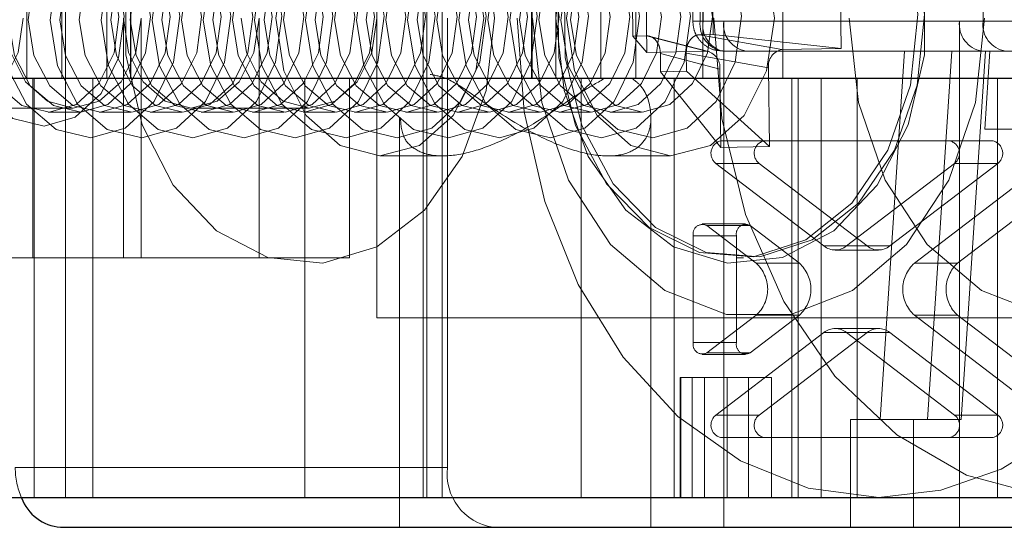
# Paper-space layout 'Sheet2' of a CAD drawing. Units: inches. Extents: x 0.1 to 18.4, y 0.1 to 10.9.
# Drawn here: x 4 to 4, y 2.5 to 2.5 of the extents above; entities that cross this region are included whole.
import ezdxf

# ---------------------------------------------------------------- set-up
doc = ezdxf.new("R2010")
doc.units = ezdxf.units.IN
doc.header["$MEASUREMENT"] = 0
doc.linetypes.add('HIDDEN', pattern=[0.07500000000000001, 0.05, -0.025])

psp = doc.layouts.new('Sheet2')

# ---------------------------------------------------------------- linework, layer by layer
at = {"color": 7, "linetype": 'HIDDEN', "lineweight": 18}
for p, q in [((4.025971061566765, 2.490367877854721), (4.025971061566765, 2.518419058957083)), ((3.975702964878099, 2.464285200689367), (3.975702964878099, 2.516778639009576)), ((3.99531002621542, 2.516778639009576), (3.99531002621542, 2.464285200689367)), ((3.995500772501022, 2.464285200689367), (3.995500772501022, 2.516778639009576)), ((3.996341587946873, 2.464285200689367), (3.996341587946873, 2.516778639009576)), ((3.992770761002959, 2.500374439534511), (3.992770761002959, 2.474127720374406)), ((4.010071224891502, 2.490367877854721), (4.010071224891502, 2.496186143762886)), ((4.010473604189037, 2.496631925500952), (4.010473604189037, 2.490367877854721)), ((4.010635432521111, 2.495952441310708), (4.010635432521111, 2.490367877854721)), ((3.973585930520735, 2.493812759744485), (3.973585930520735, 2.487251079954459)), ((3.975509218215657, 2.487251079954459), (3.975509218215657, 2.493812759744485)), ((3.977968026871247, 2.487251079954459), (3.977968026871247, 2.493812759744485)), ((3.97926530080181, 2.493812759744485), (3.97926530080181, 2.487251079954459)), ((3.979295439936574, 2.493812759744485), (3.979295439936574, 2.487251079954459)), ((4.001240779991256, 2.487251079954459), (4.001240779991256, 2.493812759744485)), ((4.00127091912602, 2.493812759744485), (4.00127091912602, 2.487251079954459)), ((4.002568193056582, 2.487251079954459), (4.002568193056582, 2.493812759744485)), ((4.005027001712172, 2.487251079954459), (4.005027001712172, 2.493812759744485)), ((4.006950289407094, 2.493812759744485), (4.006950289407094, 2.487251079954459)), ((4.010619597120294, 2.487251079954459), (4.010619597120293, 2.493812759744485)), ((4.015001693470804, 2.487251079954459), (4.015001693470804, 2.493812759744485)), ((4.018197346079627, 2.48887971304934), (4.018155449816025, 2.492406179024186)), ((4.007509619193842, 2.492184126649603), (4.007551515457445, 2.488657660674757)), ((4.006765514875469, 2.491419349707253), (4.006787692730619, 2.489552609218878)), ((4.011192721709135, 2.48964448999169), (4.011170543853987, 2.491511230480065)), ((3.978880032424118, 2.477408560269419), (3.978880032424118, 2.490531919849472)), ((3.979851002416562, 2.477408560269419), (3.979851002416562, 2.490531919849472)), ((3.986308276323949, 2.477408560269419), (3.986308276323949, 2.490531919849472)), ((3.99663357082554, 2.465925620636873), (3.99663357082554, 2.490531919849472)), ((4.010635432521111, 2.490367877854721), (4.010075220872047, 2.490367877854721)), ((4.010473604189037, 2.490367877854721), (4.011765058970514, 2.490367877854721)), ((4.010635432521111, 2.490367877854721), (4.0680805186798, 2.490367877854721)), ((4.011765058970514, 2.490367877854721), (4.011765058970514, 2.46264478074186)), ((4.024679606785289, 2.490367877854721), (4.024679606785289, 2.46264478074186)), ((4.024679606785289, 2.490367877854721), (4.025971061566765, 2.490367877854721)), ((4.025971061566765, 2.490367877854721), (4.028285314534634, 2.490367877854721)), ((4.006787692730619, 2.489552609218878), (4.007536738242656, 2.489568232925522)), ((4.006787692730619, 2.489552609218878), (4.007551515457445, 2.488657660674757)), ((4.007536738242656, 2.489568232925522), (4.010794656428725, 2.488725306608582)), ((4.007742749186082, 2.489532059688625), (4.011000667372151, 2.488689133371686)), ((4.010443676197098, 2.489628866285047), (4.011192721709135, 2.48964448999169)), ((4.010443676197098, 2.489628866285047), (4.014954205108347, 2.488812067115516)), ((4.011192721709135, 2.48964448999169), (4.018197346079627, 2.48887971304934)), ((4.007551515457445, 2.488657660674757), (4.010794656428725, 2.488725306608582)), ((4.009706422046143, 2.488620747542343), (4.014216950957391, 2.487803948372812)), ((4.009718213407226, 2.487628252506284), (4.009706422046143, 2.488620747542343)), ((4.069156730997697, 2.488727457907214), (4.011711644839009, 2.488727457907214)), ((4.014954205108347, 2.488812067115516), (4.018197346079627, 2.48887971304934)), ((4.021669384170288, 2.488727457907214), (4.02033711555145, 2.468550292552884)), ((4.022920025114405, 2.468550292552884), (4.024252293733243, 2.488727457907214)), ((4.026107479398862, 2.488727457907214), (4.024775210780024, 2.468550292552884)), ((4.026069686480705, 2.484462366043697), (4.026351304237533, 2.488727457907214)), ((4.008297575115777, 2.488591361596106), (4.011555493301846, 2.487748435279166)), ((4.008297575115777, 2.488591361596106), (4.008309366476859, 2.487598866560046)), ((4.008309366476859, 2.487598866560046), (4.009718213407226, 2.487628252506284)), ((4.008309366476859, 2.487598866560046), (4.011606546336167, 2.483451231352957)), ((4.009718213407226, 2.487628252506284), (4.014268003991712, 2.483506744446603)), ((4.011555493301846, 2.487748435279166), (4.011606546336167, 2.483451231352957)), ((4.014268003991712, 2.483506744446603), (4.014216950957391, 2.487803948372812)), ((3.969916622807536, 2.487251079954459), (3.973985712275867, 2.487251079954459)), ((3.973927869824232, 2.477408560269419), (3.973927869824232, 2.487251079954459)), ((3.973985712275867, 2.464285200689367), (3.973985712275867, 2.487251079954459)), ((3.973985712275867, 2.487251079954459), (3.977206273901352, 2.487251079954459)), ((3.9757029648781, 2.487251079954459), (3.9757029648781, 2.464285200689367)), ((3.977206273901352, 2.487251079954459), (4.056558665651827, 2.487251079954459)), ((3.977206273901352, 2.464285200689367), (3.977206273901352, 2.487251079954459)), ((3.988826656879125, 2.464285200689367), (3.988826656879125, 2.487251079954459)), ((3.991260438923836, 2.477408560269419), (3.991260438923836, 2.487251079954459)), ((4.003955959790836, 2.464285200689367), (4.003955959790836, 2.487251079954459)), ((4.009054562709396, 2.464285200689367), (4.009054562709396, 2.487251079954459)), ((4.015495685960365, 2.487251079954459), (4.015495685960365, 2.464285200689367)), ((4.015850221313651, 2.464285200689367), (4.015850221313651, 2.487251079954459)), ((4.017102241058224, 2.464285200689367), (4.017102241058224, 2.487251079954459)), ((4.019070782939136, 2.464285200689367), (4.019070782939136, 2.487251079954459)), ((4.026763925747189, 2.487251079954459), (4.026763925747189, 2.464285200689367)), ((3.976136880466647, 2.485610660006952), (3.96967960655926, 2.485610660006952)), ((3.976481250185296, 2.485381001214301), (3.974751822689645, 2.485381001214301)), ((3.979279402211831, 2.485381001214301), (3.977549974716179, 2.485381001214301)), ((3.982077554238364, 2.485381001214301), (3.980348126742713, 2.485381001214301)), ((3.989051428281421, 2.485610660006952), (3.982594154374033, 2.485610660006952)), ((3.9848757062649, 2.485381001214301), (3.983146278769248, 2.485381001214301)), ((3.987673858291434, 2.485381001214301), (3.985944430795782, 2.485381001214301)), ((3.990472010317968, 2.485381001214301), (3.988742582822316, 2.485381001214301)), ((3.993270162344502, 2.485381001214301), (3.991540734848851, 2.485381001214301)), ((3.996068314371036, 2.485381001214301), (3.994338886875385, 2.485381001214301)), ((3.99886646639757, 2.485381001214301), (3.997137038901919, 2.485381001214301)), ((4.001664618424105, 2.485381001214301), (3.999935190928453, 2.485381001214301)), ((4.004462770450639, 2.485381001214301), (4.002733342954987, 2.485381001214301)), ((4.007260922477173, 2.485381001214301), (4.005531494981522, 2.485381001214301)), ((3.993999999998769, 2.46264478074186), (3.993999999998769, 2.48508833324432)), ((4.007779527557824, 2.48509385970756), (4.007779527557824, 2.46264478074186)), ((4.026069686480705, 2.484462366043697), (4.030065426187448, 2.484462366043697)), ((4.011583267386938, 2.483806198064694), (4.024163818446135, 2.483806198064694)), ((4.024163818446135, 2.483806198064694), (4.02653148554551, 2.483806198064694)), ((4.011606546336167, 2.483451231352957), (4.014268003991712, 2.483506744446603)), ((3.996403649723887, 2.482985988090941), (3.992925792627607, 2.482985988090941)), ((4.00885373493074, 2.482985988090941), (4.005372008645948, 2.482985988090941)), ((4.017254522591551, 2.478053861570229), (4.011335659256943, 2.482581771946725)), ((4.011335659256943, 2.482581771946725), (4.013703326356318, 2.482581771946725)), ((4.013703326356318, 2.482581771946725), (4.019622189690925, 2.478053861570229)), ((4.024411426576129, 2.482581771946725), (4.018492563241522, 2.478053861570229)), ((4.020860230340897, 2.478053861570229), (4.026779093675504, 2.482581771946725)), ((4.026779093675504, 2.482581771946725), (4.024411426576129, 2.482581771946725)), ((4.022206685191438, 2.477106764671952), (4.027869051664105, 2.481438455819002)), ((4.030236718763479, 2.481438455819002), (4.024574352290812, 2.477106764671952)), ((4.010593335590929, 2.479259749900828), (4.012961002690305, 2.479259749900828)), ((4.010840943720924, 2.479171840060791), (4.013540400641635, 2.477106764671952)), ((4.013208610820299, 2.479171840060791), (4.010840943720924, 2.479171840060791)), ((4.015908067741011, 2.477106764671952), (4.013208610820299, 2.479171840060791)), ((4.010098119330941, 2.472768656727249), (4.010098119330941, 2.478603581921825)), ((4.010098119330941, 2.478603581921825), (4.012465786430316, 2.478603581921825)), ((4.012465786430316, 2.478603581921825), (4.012465786430316, 2.472768656727249)), ((4.019622189690925, 2.478053861570229), (4.017254522591551, 2.478053861570229)), ((4.020241210015912, 2.477834086970138), (4.017873542916536, 2.477834086970138)), ((4.018492563241522, 2.478053861570229), (4.020860230340897, 2.478053861570229)), ((3.971888617201675, 2.477408560269419), (3.991260438923836, 2.477408560269419)), ((4.012853482636735, 2.477408560269419), (4.012493203348525, 2.477408560269419)), ((4.013540400641635, 2.477106764671952), (4.015908067741011, 2.477106764671952)), ((4.024574352290812, 2.477106764671952), (4.022206685191438, 2.477106764671952)), ((4.013540400641635, 2.474265473977121), (4.010840943720924, 2.472200398588283)), ((4.013208610820299, 2.472200398588283), (4.015908067741011, 2.474265473977121)), ((4.015908067741011, 2.474265473977121), (4.013540400641635, 2.474265473977121)), ((4.027869051664104, 2.469933782830072), (4.022206685191438, 2.474265473977121)), ((4.022206685191438, 2.474265473977121), (4.024574352290812, 2.474265473977121)), ((4.024574352290812, 2.474265473977121), (4.030236718763479, 2.469933782830072)), ((4.017873542916536, 2.473538151678936), (4.020241210015912, 2.473538151678936)), ((4.011335659256944, 2.468790466702349), (4.017254522591551, 2.473318377078845)), ((4.019622189690925, 2.473318377078845), (4.013703326356319, 2.468790466702349)), ((4.017254522591551, 2.473318377078845), (4.019622189690925, 2.473318377078845)), ((4.018492563241522, 2.473318377078845), (4.024411426576129, 2.468790466702349)), ((4.020860230340897, 2.473318377078845), (4.018492563241522, 2.473318377078845)), ((4.026779093675504, 2.468790466702349), (4.020860230340897, 2.473318377078845)), ((4.012465786430316, 2.472768656727249), (4.010098119330941, 2.472768656727249)), ((4.012961002690305, 2.472112488748246), (4.010593335590929, 2.472112488748246)), ((4.010840943720924, 2.472200398588283), (4.013208610820299, 2.472200398588283)), ((4.009410957028052, 2.470846880479393), (4.009380817893287, 2.470846880479393)), ((4.009380817893287, 2.464285200689367), (4.009380817893287, 2.470846880479393)), ((4.009410957028052, 2.464285200689367), (4.009410957028052, 2.470846880479393)), ((4.009410957028052, 2.470846880479393), (4.01003697079241, 2.470846880479393)), ((4.01003697079241, 2.470846880479393), (4.01003697079241, 2.464285200689367)), ((4.011960258487332, 2.470846880479393), (4.01003697079241, 2.470846880479393)), ((4.010708230958615, 2.470846880479393), (4.010708230958615, 2.464285200689367)), ((4.011960258487332, 2.464285200689367), (4.011960258487332, 2.470846880479393)), ((4.011960258487332, 2.470846880479393), (4.014375679706445, 2.470846880479393)), ((4.013123652177728, 2.470846880479393), (4.013123652177728, 2.464285200689367)), ((4.014375679706445, 2.470846880479393), (4.014375679706445, 2.464285200689367)), ((4.013703326356319, 2.468790466702349), (4.011335659256944, 2.468790466702349)), ((4.024411426576129, 2.468790466702349), (4.026779093675504, 2.468790466702349)), ((4.018709142622796, 2.468550292552884), (4.02033711555145, 2.468550292552884)), ((4.018709142622795, 2.468550292552884), (4.018709142622795, 2.46264478074186)), ((4.02033711555145, 2.468550292552884), (4.022920025114405, 2.468550292552884)), ((4.022153022040069, 2.468550292552884), (4.022153022040069, 2.46264478074186)), ((4.022920025114405, 2.468550292552884), (4.024775210780024, 2.468550292552884)), ((4.024163818446135, 2.46756604058438), (4.011583267386938, 2.46756604058438)), ((4.02653148554551, 2.46756604058438), (4.024163818446135, 2.46756604058438)), ((3.972956899831788, 2.465925620636873), (3.99663357082554, 2.465925620636873))]:
    psp.add_line(p, q, dxfattribs=at)
at = {"color": 7, "linetype": 'Continuous', "lineweight": 25}
for p, q in [((3.963788498467114, 2.487251079954459), (4.046899022068593, 2.487251079954459)), ((3.963788498467114, 2.464285200689367), (4.046899016457763, 2.464285200689367)), ((3.975432981131731, 2.46264478074186), (4.064371200190452, 2.46264478074186))]:
    psp.add_line(p, q, dxfattribs=at)
at = {"color": 7, "linetype": 'HIDDEN', "lineweight": 18, "flags": 128}
for points in [[(3.999203361607435, 2.490531919849472), (3.998752339693839, 2.48656703725486), (3.997439349229353, 2.482954451878381), (3.995381055178708, 2.480015157784304), (3.992760346000981, 2.478010324151766), (3.989810083207404, 2.477118089247088), (3.986792410594203, 2.477417732057058), (3.983975461615897, 2.478882628003048), (3.981609534551187, 2.481382614651669), (3.979904852402471, 2.484695557218178), (3.979012883659539, 2.488527086216934), (3.979012883659539, 2.492536753482008), (3.979904852402471, 2.496368282480764), (3.981609534551187, 2.499681225047274), (3.983975461615897, 2.502181211695895), (3.986792410594203, 2.503646107641886), (3.989810083207404, 2.503945750451855), (3.992760346000981, 2.503053515547177), (3.995381055178709, 2.501048681914639), (3.997439349229353, 2.498109387820562), (3.998752339693839, 2.494496802444083), (3.999203361607435, 2.490531919849472)], [(4.002576165949158, 2.490531919849472), (4.003027187862754, 2.494496802444083), (4.00434017832724, 2.498109387820562), (4.006398472377884, 2.501048681914639), (4.009019181555612, 2.503053515547177), (4.011969444349189, 2.503945750451855), (4.014987116962391, 2.503646107641885), (4.017804065940696, 2.502181211695895), (4.020169993005406, 2.499681225047274), (4.021874675154121, 2.496368282480764), (4.022766643897054, 2.492536753482008), (4.022766643897054, 2.488527086216934), (4.021874675154121, 2.484695557218178), (4.020169993005406, 2.481382614651668), (4.017804065940696, 2.478882628003048), (4.014987116962391, 2.477417732057057), (4.011969444349188, 2.477118089247088), (4.009019181555612, 2.478010324151766), (4.006398472377884, 2.480015157784304), (4.00434017832724, 2.482954451878381), (4.003027187862754, 2.48656703725486), (4.002576165949158, 2.490531919849472)], [(4.022396301601717, 2.490738480197922), (4.022002285022482, 2.486861604348758), (4.020763344806597, 2.483310852138748), (4.018789566229245, 2.480401723483969), (4.016256328178808, 2.4783927072319), (4.013388719972999, 2.477462313292959), (4.010441541185194, 2.477693211251587), (4.007676661584173, 2.479064884810882), (4.00533975285596, 2.481455454755611), (4.003638459596411, 2.48465250845534), (4.002723949177642, 2.48837197365881), (4.00267747986362, 2.492283359560087), (4.003503180656826, 2.49603912235701), (4.005127684418254, 2.499305546043178), (4.007406646859683, 2.50179239453961), (4.010137572167132, 2.503278700444045), (4.013077805642564, 2.503632398954327), (4.015966094638686, 2.502822062405636), (4.018545802003146, 2.500919692756428), (4.020587709415749, 2.498094323898446), (4.021910384442126, 2.49459700225365), (4.022396301601717, 2.490738480197922)], [(4.022756580889927, 2.490738480197922), (4.022362564310693, 2.486861604348758), (4.021123624094808, 2.483310852138748), (4.019149845517455, 2.480401723483969), (4.016616607467018, 2.4783927072319), (4.013748999261209, 2.477462313292959), (4.010801820473405, 2.477693211251587), (4.008036940872383, 2.479064884810882), (4.00570003214417, 2.481455454755611), (4.003998738884622, 2.48465250845534), (4.003084228465852, 2.48837197365881), (4.00303775915183, 2.492283359560087), (4.003863459945036, 2.49603912235701), (4.005487963706464, 2.499305546043178), (4.007766926147893, 2.50179239453961), (4.010497851455342, 2.503278700444045), (4.013438084930774, 2.503632398954327), (4.016326373926897, 2.502822062405636), (4.018906081291356, 2.500919692756428), (4.02094798870396, 2.498094323898446), (4.022270663730336, 2.49459700225365), (4.022756580889927, 2.490738480197922)], [(3.98723080563588, 2.490531919849472), (3.987664310708032, 2.49341962291616), (3.988898828706987, 2.495867699368039), (3.990746415458338, 2.497503451757178), (3.992925792627607, 2.498077851610463), (3.995105169796876, 2.497503451757178), (3.996952756548227, 2.495867699368039), (3.998187274547182, 2.49341962291616), (3.998620779619335, 2.490531919849472), (3.998187274547182, 2.487644216782783), (3.996952756548227, 2.485196140330904), (3.995105169796876, 2.483560387941765), (3.992925792627607, 2.48298598808848), (3.990746415458338, 2.483560387941765), (3.988898828706987, 2.485196140330904), (3.987664310708032, 2.487644216782783), (3.98723080563588, 2.490531919849472)], [(4.00315874794087, 2.490531919849472), (4.003592253012881, 2.493419622915219), (4.004826771011434, 2.495867699366299), (4.006674357762182, 2.497503451754904), (4.00885373493074, 2.498077851608001), (4.011033112099298, 2.497503451754904), (4.012880698850046, 2.495867699366299), (4.0141152168486, 2.493419622915219), (4.014548721920611, 2.490531919849472), (4.0141152168486, 2.487644216783724), (4.012880698850046, 2.485196140332644), (4.011033112099298, 2.483560387944039), (4.00885373493074, 2.482985988090942), (4.006674357762182, 2.483560387944039), (4.004826771011434, 2.485196140332644), (4.003592253012881, 2.487644216783725), (4.00315874794087, 2.490531919849472)], [(3.972064063324141, 2.490428639675247), (3.972470806406746, 2.487925766334349), (3.973569455010779, 2.485819656241288), (3.975192749845551, 2.484430945565797), (3.977093558987673, 2.483971052919526), (3.978982501476132, 2.484509992788932), (3.980572002940369, 2.485965716464401), (3.981620076191319, 2.48811660321251), (3.981967161577334, 2.490635200023697), (3.981560418494729, 2.493138073364594), (3.980461769890696, 2.495244183457655), (3.978838475055924, 2.496632894133146), (3.976937665913803, 2.497092786779417), (3.975048723425343, 2.496553846910011), (3.973459221961106, 2.495098123234541), (3.972411148710155, 2.492947236486433), (3.972064063324141, 2.490428639675247)], [(3.974862215350675, 2.490428639675247), (3.975268958433281, 2.487925766334349), (3.976367607037314, 2.485819656241288), (3.977990901872086, 2.484430945565797), (3.979891711014206, 2.483971052919526), (3.981780653502667, 2.484509992788932), (3.983370154966903, 2.485965716464401), (3.984418228217854, 2.48811660321251), (3.984765313603869, 2.490635200023697), (3.984358570521264, 2.493138073364594), (3.98325992191723, 2.495244183457655), (3.981636627082458, 2.496632894133146), (3.979735817940337, 2.497092786779417), (3.977846875451877, 2.496553846910011), (3.97625737398764, 2.495098123234541), (3.97520930073669, 2.492947236486433), (3.974862215350675, 2.490428639675247)], [(3.977660367377209, 2.490428639675247), (3.978067110459814, 2.487925766334349), (3.979165759063848, 2.485819656241288), (3.98078905389862, 2.484430945565797), (3.982689863040741, 2.483971052919526), (3.984578805529201, 2.484509992788932), (3.986168306993438, 2.485965716464401), (3.987216380244388, 2.48811660321251), (3.987563465630403, 2.490635200023697), (3.987156722547798, 2.493138073364594), (3.986058073943764, 2.495244183457655), (3.984434779108993, 2.496632894133146), (3.982533969966872, 2.497092786779417), (3.980645027478412, 2.496553846910011), (3.979055526014175, 2.495098123234541), (3.978007452763225, 2.492947236486433), (3.977660367377209, 2.490428639675247)], [(3.980458519403744, 2.490428639675247), (3.980865262486349, 2.487925766334349), (3.981963911090383, 2.485819656241288), (3.983587205925154, 2.484430945565797), (3.985488015067275, 2.483971052919526), (3.987376957555735, 2.484509992788932), (3.988966459019972, 2.485965716464401), (3.990014532270922, 2.48811660321251), (3.990361617656937, 2.490635200023697), (3.989954874574332, 2.493138073364594), (3.988856225970299, 2.495244183457655), (3.987232931135527, 2.496632894133146), (3.985332121993406, 2.497092786779417), (3.983443179504946, 2.496553846910011), (3.981853678040709, 2.495098123234541), (3.980805604789759, 2.492947236486433), (3.980458519403744, 2.490428639675247)], [(3.983256671430278, 2.490428639675247), (3.983663414512884, 2.487925766334349), (3.984762063116917, 2.485819656241288), (3.986385357951689, 2.484430945565797), (3.98828616709381, 2.483971052919526), (3.990175109582269, 2.484509992788932), (3.991764611046507, 2.485965716464401), (3.992812684297457, 2.48811660321251), (3.993159769683472, 2.490635200023697), (3.992753026600866, 2.493138073364594), (3.991654377996833, 2.495244183457655), (3.990031083162061, 2.496632894133146), (3.98813027401994, 2.497092786779417), (3.986241331531481, 2.496553846910011), (3.984651830067244, 2.495098123234541), (3.983603756816293, 2.492947236486433), (3.983256671430278, 2.490428639675247)], [(3.986054823456813, 2.490428639675247), (3.986461566539418, 2.487925766334349), (3.987560215143451, 2.485819656241288), (3.989183509978223, 2.484430945565797), (3.991084319120344, 2.483971052919526), (3.992973261608804, 2.484509992788932), (3.99456276307304, 2.485965716464401), (3.995610836323991, 2.48811660321251), (3.995957921710006, 2.490635200023697), (3.995551178627401, 2.493138073364594), (3.994452530023367, 2.495244183457655), (3.992829235188595, 2.496632894133146), (3.990928426046474, 2.497092786779417), (3.989039483558015, 2.496553846910011), (3.987449982093778, 2.495098123234541), (3.986401908842827, 2.492947236486433), (3.986054823456813, 2.490428639675247)], [(3.988852975483347, 2.490428639675247), (3.989259718565952, 2.487925766334349), (3.990358367169985, 2.485819656241288), (3.991981662004757, 2.484430945565797), (3.993882471146879, 2.483971052919526), (3.995771413635338, 2.484509992788932), (3.997360915099575, 2.485965716464401), (3.998408988350525, 2.48811660321251), (3.99875607373654, 2.490635200023697), (3.998349330653935, 2.493138073364594), (3.997250682049902, 2.495244183457655), (3.99562738721513, 2.496632894133146), (3.993726578073009, 2.497092786779417), (3.991837635584549, 2.496553846910011), (3.990248134120312, 2.495098123234541), (3.989200060869361, 2.492947236486433), (3.988852975483347, 2.490428639675247)], [(3.991651127509881, 2.490428639675247), (3.992057870592487, 2.487925766334349), (3.993156519196519, 2.485819656241288), (3.994779814031292, 2.484430945565797), (3.996680623173412, 2.483971052919526), (3.998569565661872, 2.484509992788932), (4.000159067126109, 2.485965716464401), (4.00120714037706, 2.48811660321251), (4.001554225763075, 2.490635200023697), (4.001147482680469, 2.493138073364594), (4.000048834076436, 2.495244183457655), (3.998425539241664, 2.496632894133146), (3.996524730099543, 2.497092786779417), (3.994635787611083, 2.496553846910011), (3.993046286146846, 2.495098123234541), (3.991998212895896, 2.492947236486433), (3.991651127509881, 2.490428639675247)], [(3.994449279536415, 2.490428639675247), (3.99485602261902, 2.487925766334349), (3.995954671223054, 2.485819656241288), (3.997577966057826, 2.484430945565797), (3.999478775199947, 2.483971052919526), (4.001367717688407, 2.484509992788932), (4.002957219152643, 2.485965716464401), (4.004005292403594, 2.48811660321251), (4.004352377789608, 2.490635200023697), (4.003945634707003, 2.493138073364594), (4.00284698610297, 2.495244183457655), (4.001223691268198, 2.496632894133146), (3.999322882126077, 2.497092786779417), (3.997433939637618, 2.496553846910011), (3.995844438173381, 2.495098123234541), (3.99479636492243, 2.492947236486433), (3.994449279536415, 2.490428639675247)], [(3.99724743156295, 2.490428639675247), (3.997654174645555, 2.487925766334349), (3.998752823249588, 2.485819656241288), (4.00037611808436, 2.484430945565797), (4.002276927226482, 2.483971052919526), (4.00416586971494, 2.484509992788932), (4.005755371179178, 2.485965716464401), (4.006803444430128, 2.48811660321251), (4.007150529816143, 2.490635200023697), (4.006743786733538, 2.493138073364594), (4.005645138129505, 2.495244183457655), (4.004021843294733, 2.496632894133146), (4.002121034152611, 2.497092786779417), (4.000232091664151, 2.496553846910011), (3.998642590199915, 2.495098123234541), (3.997594516948965, 2.492947236486433), (3.99724743156295, 2.490428639675247)], [(4.000045583589483, 2.490428639675247), (4.000452326672089, 2.487925766334349), (4.001550975276122, 2.485819656241288), (4.003174270110894, 2.484430945565797), (4.005075079253015, 2.483971052919526), (4.006964021741475, 2.484509992788932), (4.008553523205712, 2.485965716464401), (4.009601596456663, 2.48811660321251), (4.009948681842677, 2.490635200023697), (4.009541938760072, 2.493138073364594), (4.008443290156039, 2.495244183457655), (4.006819995321266, 2.496632894133146), (4.004919186179145, 2.497092786779417), (4.003030243690686, 2.496553846910011), (4.001440742226449, 2.495098123234541), (4.000392668975499, 2.492947236486433), (4.000045583589483, 2.490428639675247)], [(4.002843735616018, 2.490428639675247), (4.003250478698623, 2.487925766334349), (4.004349127302657, 2.485819656241288), (4.005972422137429, 2.484430945565797), (4.007873231279549, 2.483971052919526), (4.00976217376801, 2.484509992788932), (4.011351675232246, 2.485965716464401), (4.012399748483197, 2.48811660321251), (4.012746833869212, 2.490635200023697), (4.012340090786607, 2.493138073364594), (4.011241442182573, 2.495244183457655), (4.009618147347801, 2.496632894133146), (4.00771733820568, 2.497092786779417), (4.00582839571722, 2.496553846910011), (4.004238894252984, 2.495098123234541), (4.003190821002033, 2.492947236486433), (4.002843735616018, 2.490428639675247)], [(3.969998162643741, 2.490438808762794), (3.970364857323569, 2.488182371277703), (3.971355331692597, 2.486283631263953), (3.972818795006813, 2.485031654676517), (3.974532448242955, 2.484617043601635), (3.976235403230127, 2.485102918816999), (3.977668400508856, 2.486415310225541), (3.978613279233609, 2.488354418132167), (3.978926190183889, 2.490625030936149), (3.978559495504061, 2.49288146842124), (3.977569021135032, 2.49478020843499), (3.976105557820816, 2.496032185022426), (3.974391904584673, 2.496446796097308), (3.972688949597502, 2.495960920881944), (3.971255952318773, 2.494648529473402), (3.97031107359402, 2.492709421566776), (3.969998162643741, 2.490438808762794)], [(3.970864856625266, 2.490450844912705), (3.971184149945111, 2.4884860893401), (3.972046589099278, 2.486832792917047), (3.973320875544574, 2.485742655036788), (3.974813010721139, 2.485381639309464), (3.976295830574579, 2.485804707106948), (3.977543589224005, 2.486947450192191), (3.978366326726002, 2.488635896289457), (3.978638788754023, 2.490612994786238), (3.978319495434179, 2.492577750358843), (3.977457056280012, 2.494231046781895), (3.976182769834716, 2.495321184662156), (3.974690634658151, 2.495682200389479), (3.97320781480471, 2.495259132591995), (3.971960056155284, 2.494116389506751), (3.971137318653288, 2.492427943409486), (3.970864856625266, 2.490450844912705)], [(3.972594284120918, 2.490450844912705), (3.972913577440763, 2.4884860893401), (3.973776016594929, 2.486832792917047), (3.975050303040225, 2.485742655036788), (3.97654243821679, 2.485381639309464), (3.978025258070231, 2.485804707106948), (3.979273016719657, 2.486947450192191), (3.980095754221654, 2.488635896289457), (3.980368216249675, 2.490612994786238), (3.98004892292983, 2.492577750358843), (3.979186483775663, 2.494231046781895), (3.977912197330367, 2.495321184662156), (3.976420062153803, 2.495682200389479), (3.974937242300362, 2.495259132591995), (3.973689483650936, 2.494116389506751), (3.97286674614894, 2.492427943409486), (3.972594284120918, 2.490450844912705)], [(3.9736630086518, 2.490450844912705), (3.973982301971646, 2.4884860893401), (3.974844741125812, 2.486832792917047), (3.976119027571108, 2.485742655036788), (3.977611162747673, 2.485381639309464), (3.979093982601114, 2.485804707106948), (3.98034174125054, 2.486947450192191), (3.981164478752536, 2.488635896289457), (3.981436940780557, 2.490612994786238), (3.981117647460712, 2.492577750358843), (3.980255208306546, 2.494231046781895), (3.97898092186125, 2.495321184662156), (3.977488786684685, 2.495682200389479), (3.976005966831244, 2.495259132591995), (3.974758208181818, 2.494116389506751), (3.973935470679822, 2.492427943409486), (3.9736630086518, 2.490450844912705)], [(3.975392436147452, 2.490450844912705), (3.975711729467297, 2.4884860893401), (3.976574168621463, 2.486832792917047), (3.97784845506676, 2.485742655036788), (3.979340590243325, 2.485381639309464), (3.980823410096765, 2.485804707106948), (3.982071168746191, 2.486947450192191), (3.982893906248187, 2.488635896289457), (3.983166368276209, 2.490612994786238), (3.982847074956364, 2.492577750358843), (3.981984635802197, 2.494231046781895), (3.980710349356902, 2.495321184662156), (3.979218214180337, 2.495682200389479), (3.977735394326896, 2.495259132591995), (3.97648763567747, 2.494116389506751), (3.975664898175474, 2.492427943409486), (3.975392436147452, 2.490450844912705)], [(3.976461160678335, 2.490450844912705), (3.97678045399818, 2.4884860893401), (3.977642893152346, 2.486832792917047), (3.978917179597642, 2.485742655036788), (3.980409314774207, 2.485381639309464), (3.981892134627648, 2.485804707106948), (3.983139893277074, 2.486947450192191), (3.98396263077907, 2.488635896289457), (3.984235092807091, 2.490612994786238), (3.983915799487247, 2.492577750358843), (3.98305336033308, 2.494231046781895), (3.981779073887785, 2.495321184662156), (3.980286938711219, 2.495682200389479), (3.978804118857779, 2.495259132591995), (3.977556360208353, 2.494116389506751), (3.976733622706357, 2.492427943409486), (3.976461160678335, 2.490450844912705)], [(3.978190588173987, 2.490450844912705), (3.978509881493832, 2.4884860893401), (3.979372320647998, 2.486832792917047), (3.980646607093294, 2.485742655036788), (3.982138742269859, 2.485381639309464), (3.9836215621233, 2.485804707106948), (3.984869320772725, 2.486947450192191), (3.985692058274722, 2.488635896289457), (3.985964520302743, 2.490612994786238), (3.985645226982898, 2.492577750358843), (3.984782787828732, 2.494231046781895), (3.983508501383436, 2.495321184662155), (3.982016366206871, 2.495682200389479), (3.98053354635343, 2.495259132591995), (3.979285787704004, 2.494116389506751), (3.978463050202008, 2.492427943409486), (3.978190588173987, 2.490450844912705)], [(3.979259312704869, 2.490450844912705), (3.979578606024714, 2.4884860893401), (3.980441045178881, 2.486832792917047), (3.981715331624176, 2.485742655036788), (3.983207466800741, 2.485381639309464), (3.984690286654183, 2.485804707106948), (3.985938045303608, 2.486947450192191), (3.986760782805605, 2.488635896289457), (3.987033244833626, 2.490612994786238), (3.986713951513781, 2.492577750358843), (3.985851512359615, 2.494231046781895), (3.984577225914319, 2.495321184662156), (3.983085090737754, 2.495682200389479), (3.981602270884313, 2.495259132591995), (3.980354512234887, 2.494116389506751), (3.979531774732891, 2.492427943409486), (3.979259312704869, 2.490450844912705)], [(3.980988740200521, 2.490450844912705), (3.981308033520366, 2.4884860893401), (3.982170472674532, 2.486832792917047), (3.983444759119828, 2.485742655036788), (3.984936894296393, 2.485381639309464), (3.986419714149834, 2.485804707106948), (3.98766747279926, 2.486947450192191), (3.988490210301256, 2.488635896289457), (3.988762672329277, 2.490612994786238), (3.988443379009432, 2.492577750358843), (3.987580939855266, 2.494231046781895), (3.98630665340997, 2.495321184662156), (3.984814518233405, 2.495682200389479), (3.983331698379964, 2.495259132591995), (3.982083939730539, 2.494116389506751), (3.981261202228542, 2.492427943409486), (3.980988740200521, 2.490450844912705)], [(3.982057464731404, 2.490450844912705), (3.982376758051248, 2.4884860893401), (3.983239197205415, 2.486832792917047), (3.984513483650711, 2.485742655036788), (3.986005618827276, 2.485381639309464), (3.987488438680717, 2.485804707106948), (3.988736197330143, 2.486947450192191), (3.989558934832139, 2.488635896289457), (3.98983139686016, 2.490612994786238), (3.989512103540315, 2.492577750358843), (3.988649664386149, 2.494231046781895), (3.987375377940853, 2.495321184662155), (3.985883242764288, 2.495682200389479), (3.984400422910847, 2.495259132591995), (3.983152664261421, 2.494116389506751), (3.982329926759425, 2.492427943409486), (3.982057464731404, 2.490450844912705)], [(3.983786892227055, 2.490450844912705), (3.9841061855469, 2.4884860893401), (3.984968624701067, 2.486832792917047), (3.986242911146362, 2.485742655036788), (3.987735046322927, 2.485381639309464), (3.989217866176368, 2.485804707106948), (3.990465624825794, 2.486947450192191), (3.99128836232779, 2.488635896289457), (3.991560824355811, 2.490612994786238), (3.991241531035967, 2.492577750358843), (3.990379091881801, 2.494231046781895), (3.989104805436504, 2.495321184662156), (3.987612670259939, 2.495682200389479), (3.986129850406499, 2.495259132591995), (3.984882091757073, 2.494116389506751), (3.984059354255077, 2.492427943409486), (3.983786892227055, 2.490450844912705)], [(3.984855616757938, 2.490450844912705), (3.985174910077783, 2.4884860893401), (3.986037349231949, 2.486832792917047), (3.987311635677245, 2.485742655036788), (3.98880377085381, 2.485381639309464), (3.990286590707251, 2.485804707106948), (3.991534349356677, 2.486947450192191), (3.992357086858673, 2.488635896289457), (3.992629548886695, 2.490612994786238), (3.99231025556685, 2.492577750358843), (3.991447816412684, 2.494231046781895), (3.990173529967387, 2.495321184662156), (3.988681394790822, 2.495682200389479), (3.987198574937381, 2.495259132591995), (3.985950816287955, 2.494116389506751), (3.985128078785959, 2.492427943409486), (3.984855616757938, 2.490450844912705)], [(3.98658504425359, 2.490450844912705), (3.986904337573434, 2.4884860893401), (3.987766776727601, 2.486832792917047), (3.989041063172897, 2.485742655036788), (3.990533198349461, 2.485381639309464), (3.992016018202902, 2.485804707106948), (3.993263776852328, 2.486947450192191), (3.994086514354324, 2.488635896289457), (3.994358976382346, 2.490612994786238), (3.994039683062501, 2.492577750358843), (3.993177243908335, 2.494231046781895), (3.991902957463039, 2.495321184662155), (3.990410822286474, 2.495682200389479), (3.988928002433033, 2.495259132591995), (3.987680243783607, 2.494116389506751), (3.986857506281611, 2.492427943409486), (3.98658504425359, 2.490450844912705)], [(3.987653768784472, 2.490450844912705), (3.987973062104317, 2.4884860893401), (3.988835501258484, 2.486832792917047), (3.990109787703779, 2.485742655036788), (3.991601922880344, 2.485381639309464), (3.993084742733785, 2.485804707106948), (3.994332501383211, 2.486947450192191), (3.995155238885207, 2.488635896289457), (3.995427700913229, 2.490612994786238), (3.995108407593384, 2.492577750358843), (3.994245968439218, 2.494231046781895), (3.992971681993922, 2.495321184662156), (3.991479546817356, 2.495682200389479), (3.989996726963916, 2.495259132591995), (3.98874896831449, 2.494116389506751), (3.987926230812494, 2.492427943409486), (3.987653768784472, 2.490450844912705)], [(3.989383196280124, 2.490450844912705), (3.989702489599969, 2.4884860893401), (3.990564928754135, 2.486832792917047), (3.991839215199431, 2.485742655036788), (3.993331350375996, 2.485381639309464), (3.994814170229437, 2.485804707106948), (3.996061928878862, 2.486947450192191), (3.996884666380859, 2.488635896289457), (3.99715712840888, 2.490612994786238), (3.996837835089035, 2.492577750358843), (3.995975395934869, 2.494231046781895), (3.994701109489573, 2.495321184662156), (3.993208974313008, 2.495682200389479), (3.991726154459568, 2.495259132591995), (3.990478395810141, 2.494116389506751), (3.989655658308146, 2.492427943409486), (3.989383196280124, 2.490450844912705)], [(3.990451920811006, 2.490450844912705), (3.990771214130852, 2.4884860893401), (3.991633653285018, 2.486832792917047), (3.992907939730314, 2.485742655036788), (3.994400074906879, 2.485381639309464), (3.99588289476032, 2.485804707106948), (3.997130653409745, 2.486947450192191), (3.997953390911742, 2.488635896289457), (3.998225852939763, 2.490612994786238), (3.997906559619918, 2.492577750358843), (3.997044120465752, 2.494231046781895), (3.995769834020456, 2.495321184662156), (3.994277698843891, 2.495682200389479), (3.99279487899045, 2.495259132591995), (3.991547120341024, 2.494116389506751), (3.990724382839028, 2.492427943409486), (3.990451920811006, 2.490450844912705)], [(3.992181348306658, 2.490450844912705), (3.992500641626503, 2.4884860893401), (3.993363080780669, 2.486832792917047), (3.994637367225966, 2.485742655036788), (3.99612950240253, 2.485381639309464), (3.997612322255971, 2.485804707106948), (3.998860080905397, 2.486947450192191), (3.999682818407393, 2.488635896289457), (3.999955280435415, 2.490612994786238), (3.999635987115569, 2.492577750358843), (3.998773547961403, 2.494231046781895), (3.997499261516107, 2.495321184662156), (3.996007126339543, 2.495682200389479), (3.994524306486102, 2.495259132591995), (3.993276547836675, 2.494116389506751), (3.99245381033468, 2.492427943409486), (3.992181348306658, 2.490450844912705)], [(3.993250072837541, 2.490450844912705), (3.993569366157386, 2.4884860893401), (3.994431805311552, 2.486832792917047), (3.995706091756848, 2.485742655036788), (3.997198226933413, 2.485381639309464), (3.998681046786854, 2.485804707106948), (3.99992880543628, 2.486947450192191), (4.000751542938276, 2.488635896289457), (4.001024004966298, 2.490612994786238), (4.000704711646452, 2.492577750358843), (3.999842272492286, 2.494231046781895), (3.998567986046991, 2.495321184662156), (3.997075850870425, 2.495682200389479), (3.995593031016984, 2.495259132591995), (3.994345272367559, 2.494116389506751), (3.993522534865563, 2.492427943409486), (3.993250072837541, 2.490450844912705)], [(3.994979500333192, 2.490450844912705), (3.995298793653038, 2.4884860893401), (3.996161232807204, 2.486832792917047), (3.9974355192525, 2.485742655036788), (3.998927654429065, 2.485381639309464), (4.000410474282505, 2.485804707106948), (4.001658232931931, 2.486947450192191), (4.002480970433927, 2.488635896289457), (4.002753432461949, 2.490612994786238), (4.002434139142104, 2.492577750358843), (4.001571699987938, 2.494231046781895), (4.000297413542642, 2.495321184662156), (3.998805278366077, 2.495682200389479), (3.997322458512636, 2.495259132591995), (3.99607469986321, 2.494116389506751), (3.995251962361214, 2.492427943409486), (3.994979500333192, 2.490450844912705)], [(3.996048224864075, 2.490450844912705), (3.99636751818392, 2.4884860893401), (3.997229957338086, 2.486832792917047), (3.998504243783382, 2.485742655036788), (3.999996378959947, 2.485381639309464), (4.001479198813388, 2.485804707106948), (4.002726957462814, 2.486947450192191), (4.00354969496481, 2.488635896289457), (4.003822156992832, 2.490612994786238), (4.003502863672987, 2.492577750358843), (4.002640424518821, 2.494231046781895), (4.001366138073525, 2.495321184662156), (3.99987400289696, 2.495682200389479), (3.998391183043519, 2.495259132591995), (3.997143424394093, 2.494116389506751), (3.996320686892097, 2.492427943409486), (3.996048224864075, 2.490450844912705)], [(3.997777652359726, 2.490450844912705), (3.998096945679572, 2.4884860893401), (3.998959384833738, 2.486832792917047), (4.000233671279034, 2.485742655036788), (4.001725806455599, 2.485381639309464), (4.003208626309039, 2.485804707106948), (4.004456384958465, 2.486947450192191), (4.005279122460461, 2.488635896289457), (4.005551584488483, 2.490612994786238), (4.005232291168638, 2.492577750358843), (4.004369852014472, 2.494231046781895), (4.003095565569176, 2.495321184662155), (4.001603430392612, 2.495682200389479), (4.00012061053917, 2.495259132591995), (3.998872851889745, 2.494116389506751), (3.998050114387748, 2.492427943409486), (3.997777652359726, 2.490450844912705)], [(3.99884637689061, 2.490450844912705), (3.999165670210454, 2.4884860893401), (4.000028109364621, 2.486832792917047), (4.001302395809916, 2.485742655036788), (4.002794530986482, 2.485381639309464), (4.004277350839923, 2.485804707106948), (4.005525109489349, 2.486947450192191), (4.006347846991344, 2.488635896289457), (4.006620309019366, 2.490612994786238), (4.006301015699521, 2.492577750358843), (4.005438576545354, 2.494231046781895), (4.004164290100059, 2.495321184662156), (4.002672154923494, 2.495682200389479), (4.001189335070053, 2.495259132591995), (3.999941576420627, 2.494116389506751), (3.999118838918631, 2.492427943409486), (3.99884637689061, 2.490450844912705)], [(4.000575804386261, 2.490450844912705), (4.000895097706106, 2.4884860893401), (4.001757536860272, 2.486832792917047), (4.003031823305568, 2.485742655036788), (4.004523958482133, 2.485381639309464), (4.006006778335574, 2.485804707106948), (4.007254536985, 2.486947450192191), (4.008077274486996, 2.488635896289457), (4.008349736515018, 2.490612994786238), (4.008030443195173, 2.492577750358843), (4.007168004041006, 2.494231046781895), (4.00589371759571, 2.495321184662156), (4.004401582419145, 2.495682200389479), (4.002918762565704, 2.495259132591995), (4.001671003916279, 2.494116389506751), (4.000848266414282, 2.492427943409486), (4.000575804386261, 2.490450844912705)], [(4.001644528917144, 2.490450844912705), (4.001963822236989, 2.4884860893401), (4.002826261391155, 2.486832792917047), (4.004100547836451, 2.485742655036788), (4.005592683013016, 2.485381639309464), (4.007075502866457, 2.485804707106948), (4.008323261515883, 2.486947450192191), (4.009145999017879, 2.488635896289457), (4.0094184610459, 2.490612994786238), (4.009099167726055, 2.492577750358843), (4.008236728571889, 2.494231046781895), (4.006962442126594, 2.495321184662156), (4.005470306950028, 2.495682200389479), (4.003987487096587, 2.495259132591995), (4.002739728447161, 2.494116389506751), (4.001916990945166, 2.492427943409486), (4.001644528917144, 2.490450844912705)], [(4.003373956412795, 2.490450844912705), (4.00369324973264, 2.4884860893401), (4.004555688886806, 2.486832792917047), (4.005829975332102, 2.485742655036788), (4.007322110508667, 2.485381639309464), (4.008804930362109, 2.485804707106948), (4.010052689011534, 2.486947450192191), (4.010875426513531, 2.488635896289457), (4.011147888541552, 2.490612994786238), (4.010828595221707, 2.492577750358843), (4.009966156067541, 2.494231046781895), (4.008691869622245, 2.495321184662156), (4.007199734445679, 2.495682200389479), (4.005716914592239, 2.495259132591995), (4.004469155942813, 2.494116389506751), (4.003646418440817, 2.492427943409486), (4.003373956412795, 2.490450844912705)], [(3.965965484609345, 2.490531919849472), (3.966248205308482, 2.488648635241376), (3.967053325742321, 2.487052063642845), (3.968258273623244, 2.485985268606798), (3.96967960655926, 2.485610660006952), (3.971100939495277, 2.485985268606798), (3.9723058873762, 2.487052063642845), (3.973111007810038, 2.488648635241376), (3.973393728509175, 2.490531919849472)], [(3.972422758516731, 2.490531919849472), (3.972705479215869, 2.488648635241376), (3.973510599649707, 2.487052063642845), (3.97471554753063, 2.485985268606798), (3.976136880466646, 2.485610660006952), (3.977558213402662, 2.485985268606798), (3.978763161283585, 2.487052063642845), (3.979568281717423, 2.488648635241376), (3.979851002416562, 2.490531919849472)], [(3.986308276323949, 2.490531919849472), (3.986025555624811, 2.488648635241376), (3.985220435190973, 2.487052063642845), (3.98401548731005, 2.485985268606798), (3.982594154374033, 2.485610660006952), (3.981172821438017, 2.485985268606798), (3.979967873557094, 2.487052063642845), (3.979162753123256, 2.488648635241376), (3.978880032424118, 2.490531919849472)], [(3.985337306331506, 2.490531919849472), (3.985620027030643, 2.488648635241376), (3.986425147464482, 2.487052063642845), (3.987630095345405, 2.485985268606798), (3.989051428281421, 2.485610660006952), (3.990472761217437, 2.485985268606798), (3.99167770909836, 2.487052063642845), (3.992482829532198, 2.488648635241376), (3.992765550231336, 2.490531919849472)], [(4.000452935100909, 2.490531919849472), (4.000833552763926, 2.48541143895666), (4.001960778829643, 2.48048773527296), (4.003791294632508, 2.475950023969692), (4.006254754476783, 2.471972686747463), (4.009256488982176, 2.468708570445205), (4.012681143175038, 2.466283113221878), (4.016397109515305, 2.464789524038363), (4.020261585500457, 2.464285200689367)], [(4.00129375054676, 2.490531919849472), (4.001795243999507, 2.485910322788424), (4.003259096340704, 2.481663140035567), (4.005566714959532, 2.478134453078568), (4.008531150319429, 2.475610135148774), (4.011912241497712, 2.47429469147216), (4.015436072595242, 2.47429469147216), (4.018817163773527, 2.475610135148774), (4.021781599133424, 2.478134453078568), (4.024089217752251, 2.481663140035568), (4.025553070093448, 2.485910322788424), (4.026054563546195, 2.490531919849472)], [(4.011215058279888, 2.490531919849472), (4.01165407188971, 2.485036740747292), (4.012951653246099, 2.479785137897468), (4.015050286479592, 2.475009890926875), (4.017856948740779, 2.470922664776646), (4.021247233479396, 2.467704627559718), (4.025070864819861, 2.465498420203835), (4.029158358606154, 2.464401833829115), (4.033328534862251, 2.464463475113262), (4.03739654867496, 2.465680611779001), (4.041182083526726, 2.467999293703481), (4.044517343905301, 2.471316744281417), (4.047254492914281, 2.47548591604372), (4.049272205209151, 2.480322008601832), (4.05048104479702, 2.485610660006952)], [(4.043404115179152, 2.490531919849472), (4.042902621726405, 2.485910322788424), (4.041438769385208, 2.481663140035567), (4.039131150766381, 2.478134453078568), (4.036166715406484, 2.475610135148774), (4.032785624228199, 2.47429469147216), (4.02926179313067, 2.47429469147216), (4.025880701952386, 2.475610135148774), (4.022916266592489, 2.478134453078568), (4.020608647973662, 2.481663140035568), (4.019144795632465, 2.485910322788424), (4.018643302179718, 2.490531919849472)], [(4.020261585500457, 2.464285200689367), (4.023666974218589, 2.464675963871749), (4.026970963556125, 2.465836617994005), (4.030075173416094, 2.467732603239673), (4.032887172366111, 2.470307464459153), (4.035323229890995, 2.473484532186964), (4.037310809565518, 2.477169205563592), (4.038790728910218, 2.481251769185304), (4.039718921618042, 2.485610660006952)]]:
    psp.add_lwpolyline(points, dxfattribs=at)
at = {"color": 7, "linetype": 'HIDDEN', "lineweight": 18}
for centre, radius, start, end in [((4.011945529112765, 2.490191363152654), 0.001482471052377787, 173.1616889987905, 260.922720227568), ((4.012067695551653, 2.49013428756991), 0.0014511863456547, 170.737084314309, 255.7973941558949), ((4.013236983894243, 2.490191363152654), 0.001482471052377787, 173.1616889987905, 260.922720227568), ((4.026151531709016, 2.490191363152654), 0.00148247105237701, 173.1616889987523, 260.9227202275626), ((4.027442986490493, 2.490191363152654), 0.001482471052377492, 173.1616889987863, 260.9227202276019), ((4.010667192786733, 2.487841306655186), 0.0008931421486163113, 354.031438437228, 81.79509166863356), ((4.015121890673819, 2.487915793311477), 0.0009118251919491219, 100.5970651065492, 187.0456728917703), ((4.011764999977639, 2.483132198215268), 0.0006980705777708915, 105.0899736662586, 232.0452364145281), ((4.014132667077015, 2.483132198215268), 0.0006980705777714174, 105.089973666329, 232.0452364144707), ((4.023982085855432, 2.483132198215268), 0.0006980705777714174, 307.9547635855309, 74.91002633360063), ((4.026349752954808, 2.483132198215268), 0.0006980705777711228, 307.9547635854735, 74.91002633367101), ((4.010597513531081, 2.478720413510842), 0.0005128783357931972, 61.66438945865553, 193.1673426078477), ((4.012965180630456, 2.478720413510842), 0.0005128783357931972, 61.66438945865553, 193.1673426078477), ((4.017873542916536, 2.478823764538075), 0.0009878951071052348, 231.199889439143, 308.8001105608586), ((4.020241210015911, 2.478823764538076), 0.0009878951071068296, 231.1998894391915, 308.8001105608503), ((4.0122615068969, 2.475686119324537), 0.001911492195499667, 311.9941845519938, 48.00581544799809), ((4.014629173996275, 2.475686119324537), 0.001911492195499667, 311.9941845519938, 48.00581544799809), ((4.023485578936172, 2.475686119324537), 0.001911492195499073, 131.9941845519821, 228.0058154480276), ((4.02585324603555, 2.475686119324537), 0.00191149219550145, 131.9941845520613, 228.0058154479484), ((4.017873542916536, 2.472548474110997), 0.0009878951071073112, 51.19988943923909, 128.8001105607609), ((4.020241210015911, 2.472548474110996), 0.00098789510710856, 51.19988943923124, 128.8001105607286), ((4.010597513531081, 2.472651825138232), 0.0005128783357931972, 166.8326573921048, 298.3356105413453), ((4.012965180630456, 2.472651825138231), 0.0005128783357928064, 166.8326573920565, 298.3356105413689), ((4.011764999977639, 2.468240040433805), 0.0006980705777706751, 127.9547635853928, 254.9100263337232), ((4.014132667077014, 2.468240040433805), 0.0006980705777706751, 127.9547635853928, 254.9100263337232), ((4.023982085855433, 2.468240040433805), 0.0006980705777712213, 285.0899736663488, 52.04523641454975), ((4.026349752954808, 2.468240040433805), 0.0006980705777712213, 285.0899736663488, 52.04523641454975), ((3.977063018005843, 2.465902797461914), 0.004106181602976326, 179.6815342184019, 203.6864986298401), ((3.999577420672995, 2.465572591232739), 0.002964942104754797, 173.1616889987713, 260.9227202275654)]:
    psp.add_arc(centre, radius, start, end, dxfattribs=at)
at = {"color": 7, "linetype": 'Continuous', "lineweight": 25}
psp.add_arc((3.975638723496859, 2.465132136350104), 0.002495850124240639, 200.6191155257527, 265.2715265984078, dxfattribs=at)
at = {"color": 7, "linetype": 'HIDDEN', "lineweight": 18}
for points, knots in [([(4.01171108115531, 2.488743594415043), (4.01154081591065, 2.488752556488169), (4.011174386189136, 2.488771843865145), (4.010678647984142, 2.489053364607641), (4.010330757940032, 2.489440871969014), (4.010114247050364, 2.489890933100833), (4.01008668462944, 2.490196490804391), (4.010071224891502, 2.490367877854705)], [0, 0, 0, 0, 0.1975401085804464, 0.4251282586731803, 0.6438085696592963, 0.8002125363466804, 1, 1, 1, 1]), ([(4.007536738242656, 2.489568232925522), (4.007621577068607, 2.489557561880051), (4.007791023968455, 2.48953624881315), (4.008022011607489, 2.489370155153087), (4.008190580314381, 2.489117519276888), (4.008280266517304, 2.488842387542617), (4.008292560764634, 2.488664084540353), (4.008297575115777, 2.488591361596106)], [0, 0, 0, 0, 0.2167902487733613, 0.4329908524878168, 0.6546845479980947, 0.8591590940993835, 1, 1, 1, 1]), ([(4.009706422046143, 2.488620747542343), (4.00971447558639, 2.488733160089067), (4.009730560762165, 2.488957679433049), (4.009855913238629, 2.489263741056072), (4.010046579954704, 2.489487096782977), (4.010254224510382, 2.489605932167174), (4.010388791494373, 2.48962222220463), (4.010443676197098, 2.489628866285047)], [0, 0, 0, 0, 0.2167902487733591, 0.4329908524877991, 0.6546845479981213, 0.8591590940993941, 1, 1, 1, 1]), ([(4.005281056826803, 2.487251079954459), (4.0048714008394, 2.487022486913919), (4.00368050771082, 2.486357954014147), (4.001716197855814, 2.484898324219432), (3.999461519623297, 2.483703954377836), (3.997536155337887, 2.483048341542152), (3.995996617763987, 2.482919998823784), (3.994890937427661, 2.483255899259774), (3.994131154819904, 2.483964530670029), (3.994081855683717, 2.484684375757742), (3.99405419034921, 2.48508833324432)], [0, 0, 0, 0, 0.09733873805815271, 0.2829692177396532, 0.4280334082588418, 0.5421434934370629, 0.6568475339668993, 0.7588628993390506, 0.8646804169866601, 1, 1, 1, 1]), ([(3.995689993048415, 2.487454219219666), (3.995965215766115, 2.487404554748859), (3.996656837990424, 2.487279750183103), (3.99821939753078, 2.486202462047959), (4.000217434429805, 2.484817323552341), (4.002473138957993, 2.483634242647649), (4.004359417442571, 2.483025532710542), (4.005862494999938, 2.482929549573847), (4.006947735744188, 2.483285053833786), (4.00770244889701, 2.48408609129946), (4.007876062426812, 2.485356942558388), (4.007482297692732, 2.486681260577607), (4.006875570626431, 2.487134074876321), (4.006718795215403, 2.487251079954459)], [0, 0, 0, 0, 0.05244035249230699, 0.1317802307070283, 0.2737718014926942, 0.3801992426073373, 0.465196430835098, 0.5506041610423201, 0.6272297809879944, 0.7075701861068889, 0.8303249754556203, 0.9561567742869187, 0.9999999999999999, 0.9999999999999999, 0.9999999999999999, 0.9999999999999999]), ([(3.992770761002959, 2.474127720374406), (4.013004325629743, 2.474127720374406), (4.03550900465341, 2.474127720374406), (4.060236739999333, 2.474127720374406), (4.067089731101553, 2.474127720374406), (4.073733972507054, 2.474127720374406), (4.081166319138188, 2.474127720374406), (4.093583330888505, 2.474127720374406), (4.109512837638279, 2.474127720374406), (4.123279279090309, 2.474127720374406), (4.130152040085465, 2.474127720374406)], [0, 0, 0, 0, 0.5595751886572025, 0.622384648608521, 0.6851941085598396, 0.7480035685111583, 0.8108141171407044, 0.8737708760062517, 0.9369813467873996, 1, 1, 1, 1])]:
    psp.add_open_spline(points, degree=3, knots=knots, dxfattribs=at)

doc.saveas('drawing.dxf')
